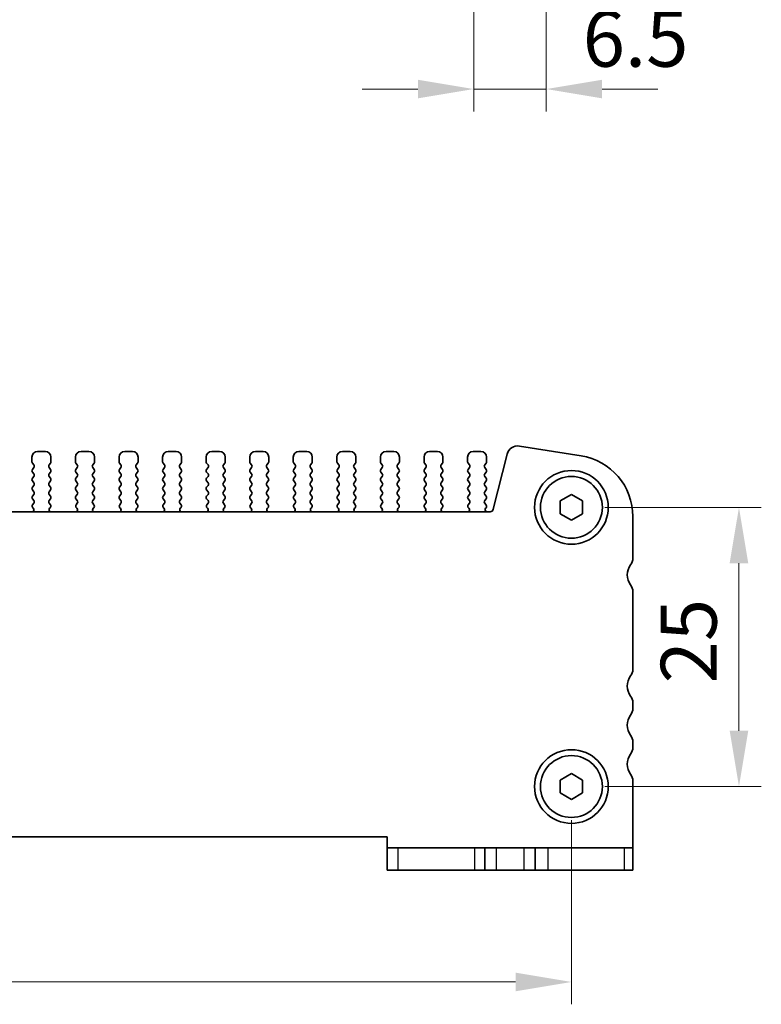
# Model space of a CAD drawing. Units: millimetres. Extents: x 22 to 3581, y 12 to 574.
# Drawn here: x 974 to 1040, y 195 to 283 of the extents above; entities that cross this region are included whole.
import ezdxf

# ---------------------------------------------------------------- set-up
doc = ezdxf.new("R2010")
doc.units = ezdxf.units.MM
doc.header["$LTSCALE"] = 1.5
doc.layers.get('Defpoints').update_dxf_attribs({"lineweight": 25})
for name, color, linetype, lineweight in [('Dimension (ISO)', 7, 'Continuous', 18), ('Dimension (ISO) @ 1', 7, 'Continuous', 18), ('Visible (ISO)', 7, 'Continuous', 35), ('Visible Narrow (ISO)', 7, 'Continuous', 25)]:
    doc.layers.add(name, color=color, linetype=linetype, lineweight=lineweight)
doc.styles.add('Note Text (TK)', font='MS PGothic.ttf')
doc.dimstyles.new('Default - Method 1b (TK)', dxfattribs={"dimscale": 1.5, "dimtxt": 2.5, "dimasz": 2.5, "dimexe": 1, "dimexo": 1.5, "dimgap": 1, "dimtad": 1, "dimtoh": 1, "dimrnd": 1e-08, "dimdsep": 46, "dimtxsty": 'Note Text (TK)', "dimcen": 0.09, "dimdle": 5, "dimclrd": 100, "dimclre": 100, "dimclrt": 7, "dimadec": 1, "dimazin": 1, "dimtfac": 1, "dimtmove": 0, "dimatfit": 3, "dimfxl": 1, "dimtolj": 1, "dimlwd": -1, "dimlwe": -1, "dimarcsym": 0})

# ---------------------------------------------------------------- blocks, each defined once
blk = doc.blocks.new('*D70')
at = {"layer": 'Defpoints', "color": 0}
for p in [(1014.49, 307.591), (1020.99, 307.591), (1020.99, 276.686)]:
    blk.add_point(p, dxfattribs=at)
at = {"layer": 'Dimension (ISO)', "color": 100}
for p, q in [((1014.49, 304.591), (1014.49, 274.686)), ((1020.99, 304.591), (1020.99, 274.686)), ((1009.49, 276.686), (1004.49, 276.686)), ((1014.49, 276.686), (1020.99, 276.686)), ((1025.99, 276.686), (1030.99, 276.686))]:
    blk.add_line(p, q, dxfattribs=at)
for points in [[(1009.49, 277.52), (1009.49, 275.853), (1014.49, 276.686)], [(1025.99, 277.52), (1025.99, 275.853), (1020.99, 276.686)]]:
    blk.add_solid(points, dxfattribs=at)
at = {"layer": 'Dimension (ISO)', "color": 7, "insert": (1024.248, 281.186), "char_height": 5, "attachment_point": 4, "style": 'Note Text (TK)'}
blk.add_mtext('\\A1;6.5', dxfattribs=at)
blk = doc.blocks.new('*D71')
at = {"layer": 'Defpoints', "color": 0}
for p in [(1023.24, 239.23), (1023.24, 214.23), (1038.24, 214.23)]:
    blk.add_point(p, dxfattribs=at)
at = {"layer": 'Dimension (ISO)', "color": 100}
for p, q in [((1026.24, 239.23), (1040.24, 239.23)), ((1038.24, 234.23), (1038.24, 219.23)), ((1026.24, 214.23), (1040.24, 214.23))]:
    blk.add_line(p, q, dxfattribs=at)
for points in [[(1037.406, 234.23), (1039.073, 234.23), (1038.24, 239.23)], [(1037.406, 219.23), (1039.073, 219.23), (1038.24, 214.23)]]:
    blk.add_solid(points, dxfattribs=at)
at = {"layer": 'Dimension (ISO)', "color": 7, "insert": (1033.74, 223.463), "char_height": 5, "attachment_point": 4, "rotation": 90, "style": 'Note Text (TK)'}
blk.add_mtext('\\A1;25', dxfattribs=at)
blk = doc.blocks.new('*D72')
at = {"layer": 'Defpoints', "color": 0}
for p in [(893.24, 214.23), (1023.24, 214.23), (1023.24, 196.73)]:
    blk.add_point(p, dxfattribs=at)
at = {"layer": 'Dimension (ISO)', "color": 100}
for p, q in [((893.24, 211.23), (893.24, 194.73)), ((1023.24, 211.23), (1023.24, 194.73)), ((898.24, 196.73), (1018.24, 196.73))]:
    blk.add_line(p, q, dxfattribs=at)
for points in [[(898.24, 197.563), (898.24, 195.897), (893.24, 196.73)], [(1018.24, 197.563), (1018.24, 195.897), (1023.24, 196.73)]]:
    blk.add_solid(points, dxfattribs=at)
at = {"layer": 'Dimension (ISO)', "color": 7, "insert": (953.296, 201.23), "char_height": 5, "attachment_point": 4, "style": 'Note Text (TK)'}
blk.add_mtext('\\A1;130', dxfattribs=at)

msp = doc.modelspace()

# ---------------------------------------------------------------- linework, layer by layer
at = {"layer": 'Visible (ISO)'}
for p, q in [((976.1397, 244.23), (975.4397, 244.23)), ((980.0397, 244.23), (979.3397, 244.23)), ((983.9397, 244.23), (983.2397, 244.23)), ((987.8397, 244.23), (987.1397, 244.23)), ((991.7397, 244.23), (991.0397, 244.23)), ((995.6397, 244.23), (994.9397, 244.23)), ((999.5397, 244.23), (998.8397, 244.23)), ((1003.4397, 244.23), (1002.7397, 244.23)), ((1007.3397, 244.23), (1006.6397, 244.23)), ((1011.2397, 244.23), (1010.5397, 244.23)), ((1015.1397, 244.23), (1014.4397, 244.23)), ((1024.1001, 243.8425), (1018.5766, 244.7174)), ((974.9397, 243.73), (974.9397, 243.31)), ((976.6397, 243.31), (976.6397, 243.73)), ((978.8397, 243.73), (978.8397, 243.31)), ((980.5397, 243.31), (980.5397, 243.73)), ((982.7397, 243.73), (982.7397, 243.31)), ((984.4397, 243.31), (984.4397, 243.73)), ((986.6397, 243.73), (986.6397, 243.31)), ((988.3397, 243.31), (988.3397, 243.73)), ((990.5397, 243.73), (990.5397, 243.31)), ((992.2397, 243.31), (992.2397, 243.73)), ((994.4397, 243.73), (994.4397, 243.31)), ((996.1397, 243.31), (996.1397, 243.73)), ((998.3397, 243.73), (998.3397, 243.31)), ((1000.0397, 243.31), (1000.0397, 243.73)), ((1002.2397, 243.73), (1002.2397, 243.31)), ((1003.9397, 243.31), (1003.9397, 243.73)), ((1006.1397, 243.73), (1006.1397, 243.31)), ((1007.8397, 243.31), (1007.8397, 243.73)), ((1010.0397, 243.73), (1010.0397, 243.31)), ((1011.7397, 243.31), (1011.7397, 243.73)), ((1013.9397, 243.73), (1013.9397, 243.31)), ((1015.6397, 243.31), (1015.6397, 243.73)), ((1017.4724, 243.9865), (1016.2434, 239.0574)), ((974.9797, 243.19), (975.0997, 243.03)), ((975.0997, 242.79), (974.9797, 242.63)), ((976.4797, 243.03), (976.5997, 243.19)), ((976.5997, 242.63), (976.4797, 242.79)), ((978.8797, 243.19), (978.9997, 243.03)), ((978.9997, 242.79), (978.8797, 242.63)), ((980.3797, 243.03), (980.4997, 243.19)), ((980.4997, 242.63), (980.3797, 242.79)), ((982.7797, 243.19), (982.8997, 243.03)), ((982.8997, 242.79), (982.7797, 242.63)), ((984.2797, 243.03), (984.3997, 243.19)), ((984.3997, 242.63), (984.2797, 242.79)), ((986.6797, 243.19), (986.7997, 243.03)), ((986.7997, 242.79), (986.6797, 242.63)), ((988.1797, 243.03), (988.2997, 243.19)), ((988.2997, 242.63), (988.1797, 242.79)), ((990.5797, 243.19), (990.6997, 243.03)), ((990.6997, 242.79), (990.5797, 242.63)), ((992.0797, 243.03), (992.1997, 243.19)), ((992.1997, 242.63), (992.0797, 242.79)), ((994.4797, 243.19), (994.5997, 243.03)), ((994.5997, 242.79), (994.4797, 242.63)), ((995.9797, 243.03), (996.0997, 243.19)), ((996.0997, 242.63), (995.9797, 242.79)), ((998.3797, 243.19), (998.4997, 243.03)), ((998.4997, 242.79), (998.3797, 242.63)), ((999.8797, 243.03), (999.9997, 243.19)), ((999.9997, 242.63), (999.8797, 242.79)), ((1002.2797, 243.19), (1002.3997, 243.03)), ((1002.3997, 242.79), (1002.2797, 242.63)), ((1003.7797, 243.03), (1003.8997, 243.19)), ((1003.8997, 242.63), (1003.7797, 242.79)), ((1006.1797, 243.19), (1006.2997, 243.03)), ((1006.2997, 242.79), (1006.1797, 242.63)), ((1007.6797, 243.03), (1007.7997, 243.19)), ((1007.7997, 242.63), (1007.6797, 242.79)), ((1010.0797, 243.19), (1010.1997, 243.03)), ((1010.1997, 242.79), (1010.0797, 242.63)), ((1011.5797, 243.03), (1011.6997, 243.19)), ((1011.6997, 242.63), (1011.5797, 242.79)), ((1013.9797, 243.19), (1014.0997, 243.03)), ((1014.0997, 242.79), (1013.9797, 242.63)), ((1015.4797, 243.03), (1015.5997, 243.19)), ((1015.5997, 242.63), (1015.4797, 242.79)), ((974.9797, 242.39), (975.0997, 242.23)), ((975.0997, 241.99), (974.9797, 241.83)), ((974.9797, 241.59), (975.0997, 241.43)), ((976.4797, 242.23), (976.5997, 242.39)), ((976.5997, 241.83), (976.4797, 241.99)), ((976.4797, 241.43), (976.5997, 241.59)), ((978.8797, 242.39), (978.9997, 242.23)), ((978.9997, 241.99), (978.8797, 241.83)), ((978.8797, 241.59), (978.9997, 241.43)), ((980.3797, 242.23), (980.4997, 242.39)), ((980.4997, 241.83), (980.3797, 241.99)), ((980.3797, 241.43), (980.4997, 241.59)), ((982.7797, 242.39), (982.8997, 242.23)), ((982.8997, 241.99), (982.7797, 241.83)), ((982.7797, 241.59), (982.8997, 241.43)), ((984.2797, 242.23), (984.3997, 242.39)), ((984.3997, 241.83), (984.2797, 241.99)), ((984.2797, 241.43), (984.3997, 241.59)), ((986.6797, 242.39), (986.7997, 242.23)), ((986.7997, 241.99), (986.6797, 241.83)), ((986.6797, 241.59), (986.7997, 241.43)), ((988.1797, 242.23), (988.2997, 242.39)), ((988.2997, 241.83), (988.1797, 241.99)), ((988.1797, 241.43), (988.2997, 241.59)), ((990.5797, 242.39), (990.6997, 242.23)), ((990.6997, 241.99), (990.5797, 241.83)), ((990.5797, 241.59), (990.6997, 241.43)), ((992.0797, 242.23), (992.1997, 242.39)), ((992.1997, 241.83), (992.0797, 241.99)), ((992.0797, 241.43), (992.1997, 241.59)), ((994.4797, 242.39), (994.5997, 242.23)), ((994.5997, 241.99), (994.4797, 241.83)), ((994.4797, 241.59), (994.5997, 241.43)), ((995.9797, 242.23), (996.0997, 242.39)), ((996.0997, 241.83), (995.9797, 241.99)), ((995.9797, 241.43), (996.0997, 241.59)), ((998.3797, 242.39), (998.4997, 242.23)), ((998.4997, 241.99), (998.3797, 241.83)), ((998.3797, 241.59), (998.4997, 241.43)), ((999.8797, 242.23), (999.9997, 242.39)), ((999.9997, 241.83), (999.8797, 241.99)), ((999.8797, 241.43), (999.9997, 241.59)), ((1002.2797, 242.39), (1002.3997, 242.23)), ((1002.3997, 241.99), (1002.2797, 241.83)), ((1002.2797, 241.59), (1002.3997, 241.43)), ((1003.7797, 242.23), (1003.8997, 242.39)), ((1003.8997, 241.83), (1003.7797, 241.99)), ((1003.7797, 241.43), (1003.8997, 241.59)), ((1006.1797, 242.39), (1006.2997, 242.23)), ((1006.2997, 241.99), (1006.1797, 241.83)), ((1006.1797, 241.59), (1006.2997, 241.43)), ((1007.6797, 242.23), (1007.7997, 242.39)), ((1007.7997, 241.83), (1007.6797, 241.99)), ((1007.6797, 241.43), (1007.7997, 241.59)), ((1010.0797, 242.39), (1010.1997, 242.23)), ((1010.1997, 241.99), (1010.0797, 241.83)), ((1010.0797, 241.59), (1010.1997, 241.43)), ((1011.5797, 242.23), (1011.6997, 242.39)), ((1011.6997, 241.83), (1011.5797, 241.99)), ((1011.5797, 241.43), (1011.6997, 241.59)), ((1013.9797, 242.39), (1014.0997, 242.23)), ((1014.0997, 241.99), (1013.9797, 241.83)), ((1013.9797, 241.59), (1014.0997, 241.43)), ((1015.4797, 242.23), (1015.5997, 242.39)), ((1015.5997, 241.83), (1015.4797, 241.99)), ((1015.4797, 241.43), (1015.5997, 241.59)), ((975.0997, 241.19), (974.9797, 241.03)), ((974.9797, 240.79), (975.0997, 240.63)), ((976.5997, 241.03), (976.4797, 241.19)), ((976.4797, 240.63), (976.5997, 240.79)), ((978.9997, 241.19), (978.8797, 241.03)), ((978.8797, 240.79), (978.9997, 240.63)), ((980.4997, 241.03), (980.3797, 241.19)), ((980.3797, 240.63), (980.4997, 240.79)), ((982.8997, 241.19), (982.7797, 241.03)), ((982.7797, 240.79), (982.8997, 240.63)), ((984.3997, 241.03), (984.2797, 241.19)), ((984.2797, 240.63), (984.3997, 240.79)), ((986.7997, 241.19), (986.6797, 241.03)), ((986.6797, 240.79), (986.7997, 240.63)), ((988.2997, 241.03), (988.1797, 241.19)), ((988.1797, 240.63), (988.2997, 240.79)), ((990.6997, 241.19), (990.5797, 241.03)), ((990.5797, 240.79), (990.6997, 240.63)), ((992.1997, 241.03), (992.0797, 241.19)), ((992.0797, 240.63), (992.1997, 240.79)), ((994.5997, 241.19), (994.4797, 241.03)), ((994.4797, 240.79), (994.5997, 240.63)), ((996.0997, 241.03), (995.9797, 241.19)), ((995.9797, 240.63), (996.0997, 240.79)), ((998.4997, 241.19), (998.3797, 241.03)), ((998.3797, 240.79), (998.4997, 240.63)), ((999.9997, 241.03), (999.8797, 241.19)), ((999.8797, 240.63), (999.9997, 240.79)), ((1002.3997, 241.19), (1002.2797, 241.03)), ((1002.2797, 240.79), (1002.3997, 240.63)), ((1003.8997, 241.03), (1003.7797, 241.19)), ((1003.7797, 240.63), (1003.8997, 240.79)), ((1006.2997, 241.19), (1006.1797, 241.03)), ((1006.1797, 240.79), (1006.2997, 240.63)), ((1007.7997, 241.03), (1007.6797, 241.19)), ((1007.6797, 240.63), (1007.7997, 240.79)), ((1010.1997, 241.19), (1010.0797, 241.03)), ((1010.0797, 240.79), (1010.1997, 240.63)), ((1011.6997, 241.03), (1011.5797, 241.19)), ((1011.5797, 240.63), (1011.6997, 240.79)), ((1014.0997, 241.19), (1013.9797, 241.03)), ((1013.9797, 240.79), (1014.0997, 240.63)), ((1015.5997, 241.03), (1015.4797, 241.19)), ((1015.4797, 240.63), (1015.5997, 240.79)), ((975.0997, 240.39), (974.9797, 240.23)), ((974.9797, 239.99), (975.0997, 239.83)), ((976.5997, 240.23), (976.4797, 240.39)), ((976.4797, 239.83), (976.5997, 239.99)), ((978.9997, 240.39), (978.8797, 240.23)), ((978.8797, 239.99), (978.9997, 239.83)), ((980.4997, 240.23), (980.3797, 240.39)), ((980.3797, 239.83), (980.4997, 239.99)), ((982.8997, 240.39), (982.7797, 240.23)), ((982.7797, 239.99), (982.8997, 239.83)), ((984.3997, 240.23), (984.2797, 240.39)), ((984.2797, 239.83), (984.3997, 239.99)), ((986.7997, 240.39), (986.6797, 240.23)), ((986.6797, 239.99), (986.7997, 239.83)), ((988.2997, 240.23), (988.1797, 240.39)), ((988.1797, 239.83), (988.2997, 239.99)), ((990.6997, 240.39), (990.5797, 240.23)), ((990.5797, 239.99), (990.6997, 239.83)), ((992.1997, 240.23), (992.0797, 240.39)), ((992.0797, 239.83), (992.1997, 239.99)), ((994.5997, 240.39), (994.4797, 240.23)), ((994.4797, 239.99), (994.5997, 239.83)), ((996.0997, 240.23), (995.9797, 240.39)), ((995.9797, 239.83), (996.0997, 239.99)), ((998.4997, 240.39), (998.3797, 240.23)), ((998.3797, 239.99), (998.4997, 239.83)), ((999.9997, 240.23), (999.8797, 240.39)), ((999.8797, 239.83), (999.9997, 239.99)), ((1002.3997, 240.39), (1002.2797, 240.23)), ((1002.2797, 239.99), (1002.3997, 239.83)), ((1003.8997, 240.23), (1003.7797, 240.39)), ((1003.7797, 239.83), (1003.8997, 239.99)), ((1006.2997, 240.39), (1006.1797, 240.23)), ((1006.1797, 239.99), (1006.2997, 239.83)), ((1007.7997, 240.23), (1007.6797, 240.39)), ((1007.6797, 239.83), (1007.7997, 239.99)), ((1010.1997, 240.39), (1010.0797, 240.23)), ((1010.0797, 239.99), (1010.1997, 239.83)), ((1011.6997, 240.23), (1011.5797, 240.39)), ((1011.5797, 239.83), (1011.6997, 239.99)), ((1014.0997, 240.39), (1013.9797, 240.23)), ((1013.9797, 239.99), (1014.0997, 239.83)), ((1015.5997, 240.23), (1015.4797, 240.39)), ((1015.4797, 239.83), (1015.5997, 239.99)), ((1022.2397, 239.8073), (1023.2397, 240.3847)), ((1023.2397, 240.3847), (1024.2397, 239.8073)), ((975.0997, 239.59), (974.994, 239.4491)), ((975.013, 239.1873), (975.0577, 239.1428)), ((976.5853, 239.4491), (976.4797, 239.59)), ((976.5217, 239.1428), (976.5664, 239.1873)), ((978.9997, 239.59), (978.894, 239.4491)), ((978.913, 239.1873), (978.9577, 239.1428)), ((980.4853, 239.4491), (980.3797, 239.59)), ((980.4217, 239.1428), (980.4664, 239.1873)), ((982.8997, 239.59), (982.794, 239.4491)), ((982.813, 239.1873), (982.8577, 239.1428)), ((984.3853, 239.4491), (984.2797, 239.59)), ((984.3217, 239.1428), (984.3664, 239.1873)), ((986.7997, 239.59), (986.694, 239.4491)), ((986.713, 239.1873), (986.7577, 239.1428)), ((988.2853, 239.4491), (988.1797, 239.59)), ((988.2217, 239.1428), (988.2664, 239.1873)), ((990.6997, 239.59), (990.594, 239.4491)), ((990.613, 239.1873), (990.6577, 239.1428)), ((992.1853, 239.4491), (992.0797, 239.59)), ((992.1217, 239.1428), (992.1664, 239.1873)), ((994.5997, 239.59), (994.494, 239.4491)), ((994.513, 239.1873), (994.5577, 239.1428)), ((996.0853, 239.4491), (995.9797, 239.59)), ((996.0217, 239.1428), (996.0664, 239.1873)), ((998.4997, 239.59), (998.394, 239.4491)), ((998.413, 239.1873), (998.4577, 239.1428)), ((999.9853, 239.4491), (999.8797, 239.59)), ((999.9217, 239.1428), (999.9664, 239.1873)), ((1002.3997, 239.59), (1002.294, 239.4491)), ((1002.313, 239.1873), (1002.3577, 239.1428)), ((1003.8853, 239.4491), (1003.7797, 239.59)), ((1003.8217, 239.1428), (1003.8664, 239.1873)), ((1006.2997, 239.59), (1006.194, 239.4491)), ((1006.213, 239.1873), (1006.2577, 239.1428)), ((1007.7853, 239.4491), (1007.6797, 239.59)), ((1007.7217, 239.1428), (1007.7664, 239.1873)), ((1010.1997, 239.59), (1010.094, 239.4491)), ((1010.113, 239.1873), (1010.1577, 239.1428)), ((1011.6853, 239.4491), (1011.5797, 239.59)), ((1011.6217, 239.1428), (1011.6664, 239.1873)), ((1014.0997, 239.59), (1013.994, 239.4491)), ((1014.013, 239.1873), (1014.0577, 239.1428)), ((1015.5997, 239.43), (1015.4797, 239.59)), ((1015.5569, 239.1422), (1015.5997, 239.19)), ((1022.2397, 238.6526), (1022.2397, 239.8073)), ((1024.2397, 239.8073), (1024.2397, 238.6526)), ((1015.9523, 238.83), (900.527, 238.83)), ((1023.2397, 238.0753), (1022.2397, 238.6526)), ((1024.2397, 238.6526), (1023.2397, 238.0753)), ((1028.7397, 234.68), (1028.7397, 238.4103)), ((1028.7397, 224.73), (1028.7397, 231.68)), ((1028.7397, 221.23), (1028.7397, 221.73)), ((1028.7397, 217.73), (1028.7397, 218.23)), ((1022.2397, 214.8073), (1023.2397, 215.3847)), ((1023.2397, 215.3847), (1024.2397, 214.8073)), ((1022.2397, 213.6526), (1022.2397, 214.8073)), ((1024.2397, 214.8073), (1024.2397, 213.6526)), ((1028.7397, 208.73), (1028.7397, 214.73)), ((1023.2397, 213.0753), (1022.2397, 213.6526)), ((1024.2397, 213.6526), (1023.2397, 213.0753)), ((909.7397, 209.73), (1006.7397, 209.73)), ((1006.7397, 209.73), (1006.7397, 208.73)), ((1006.7397, 208.73), (1006.7397, 206.73)), ((1006.7397, 208.73), (1007.7406, 208.73)), ((1014.5665, 208.73), (1007.7406, 208.73)), ((1015.4897, 208.73), (1014.5665, 208.73)), ((1015.4897, 208.73), (1016.4897, 208.73)), ((1015.4897, 208.73), (1015.4897, 206.73)), ((1016.4897, 208.73), (1018.9897, 208.73)), ((1018.9897, 208.73), (1019.9897, 208.73)), ((1021.1395, 208.73), (1019.9897, 208.73)), ((1019.9897, 208.73), (1019.9897, 206.73)), ((1027.9653, 208.73), (1021.1395, 208.73)), ((1027.9653, 208.73), (1028.7397, 208.73)), ((1028.7397, 206.73), (1028.7397, 208.73)), ((1007.7406, 206.73), (1006.7397, 206.73)), ((1007.7406, 206.73), (1014.5665, 206.73)), ((1014.5665, 206.73), (1015.4897, 206.73)), ((1016.4897, 206.73), (1015.4897, 206.73)), ((1018.9897, 206.73), (1016.4897, 206.73)), ((1019.9897, 206.73), (1018.9897, 206.73)), ((1019.9897, 206.73), (1021.1395, 206.73)), ((1021.1395, 206.73), (1027.9653, 206.73)), ((1028.7397, 206.73), (1027.9653, 206.73))]:
    msp.add_line(p, q, dxfattribs=at)
for centre, radius in [((1023.2397, 239.23), 3.3), ((1023.2397, 239.23), 2.77), ((1023.2397, 214.23), 3.3), ((1023.2397, 214.23), 2.77)]:
    msp.add_circle(centre, radius, dxfattribs=at)
for centre, radius, start, end in [((975.4397, 243.73), 0.5, 90, 180), ((976.1397, 243.73), 0.5, 0, 90), ((979.3397, 243.73), 0.5, 90, 180), ((980.0397, 243.73), 0.5, 0, 90), ((983.2397, 243.73), 0.5, 90, 180), ((983.9397, 243.73), 0.5, 0, 90), ((987.1397, 243.73), 0.5, 90, 180), ((987.8397, 243.73), 0.5, 0, 90), ((991.0397, 243.73), 0.5, 90, 180), ((991.7397, 243.73), 0.5, 0, 90), ((994.9397, 243.73), 0.5, 90, 180), ((995.6397, 243.73), 0.5, 0, 90), ((998.8397, 243.73), 0.5, 90, 180), ((999.5397, 243.73), 0.5, 0, 90), ((1002.7397, 243.73), 0.5, 90, 180), ((1003.4397, 243.73), 0.5, 0, 90), ((1006.6397, 243.73), 0.5, 90, 180), ((1007.3397, 243.73), 0.5, 0, 90), ((1010.5397, 243.73), 0.5, 90, 180), ((1011.2397, 243.73), 0.5, 0, 90), ((1014.4397, 243.73), 0.5, 90, 180), ((1015.1397, 243.73), 0.5, 0, 90), ((1018.4233, 243.7494), 0.98, 81, 166), ((1023.2397, 238.4103), 5.5, 0, 81), ((975.1397, 243.31), 0.2, 180, 216.869898), ((975.1397, 242.51), 0.2, 143.130102, 216.869898), ((974.9397, 242.91), 0.2, 323.130102, 36.869898), ((976.6397, 242.91), 0.2, 143.130102, 216.869898), ((976.4397, 243.31), 0.2, 323.130102, 0), ((976.4397, 242.51), 0.2, 323.130102, 36.869898), ((979.0397, 243.31), 0.2, 180, 216.869898), ((979.0397, 242.51), 0.2, 143.130102, 216.869898), ((978.8397, 242.91), 0.2, 323.130102, 36.869898), ((980.5397, 242.91), 0.2, 143.130102, 216.869898), ((980.3397, 243.31), 0.2, 323.130102, 0), ((980.3397, 242.51), 0.2, 323.130102, 36.869898), ((982.9397, 243.31), 0.2, 180, 216.869898), ((982.9397, 242.51), 0.2, 143.130102, 216.869898), ((982.7397, 242.91), 0.2, 323.130102, 36.869898), ((984.4397, 242.91), 0.2, 143.130102, 216.869898), ((984.2397, 243.31), 0.2, 323.130102, 0), ((984.2397, 242.51), 0.2, 323.130102, 36.869898), ((986.8397, 243.31), 0.2, 180, 216.869898), ((986.8397, 242.51), 0.2, 143.130102, 216.869898), ((986.6397, 242.91), 0.2, 323.130102, 36.869898), ((988.3397, 242.91), 0.2, 143.130102, 216.869898), ((988.1397, 243.31), 0.2, 323.130102, 0), ((988.1397, 242.51), 0.2, 323.130102, 36.869898), ((990.7397, 243.31), 0.2, 180, 216.869898), ((990.7397, 242.51), 0.2, 143.130102, 216.869898), ((990.5397, 242.91), 0.2, 323.130102, 36.869898), ((992.2397, 242.91), 0.2, 143.130102, 216.869898), ((992.0397, 243.31), 0.2, 323.130102, 0), ((992.0397, 242.51), 0.2, 323.130102, 36.869898), ((994.6397, 243.31), 0.2, 180, 216.869898), ((994.6397, 242.51), 0.2, 143.130102, 216.869898), ((994.4397, 242.91), 0.2, 323.130102, 36.869898), ((996.1397, 242.91), 0.2, 143.130102, 216.869898), ((995.9397, 243.31), 0.2, 323.130102, 0), ((995.9397, 242.51), 0.2, 323.130102, 36.869898), ((998.5397, 243.31), 0.2, 180, 216.869898), ((998.5397, 242.51), 0.2, 143.130102, 216.869898), ((998.3397, 242.91), 0.2, 323.130102, 36.869898), ((1000.0397, 242.91), 0.2, 143.130102, 216.869898), ((999.8397, 243.31), 0.2, 323.130102, 0), ((999.8397, 242.51), 0.2, 323.130102, 36.869898), ((1002.4397, 243.31), 0.2, 180, 216.869898), ((1002.4397, 242.51), 0.2, 143.130102, 216.869898), ((1002.2397, 242.91), 0.2, 323.130102, 36.869898), ((1003.9397, 242.91), 0.2, 143.130102, 216.869898), ((1003.7397, 243.31), 0.2, 323.130102, 0), ((1003.7397, 242.51), 0.2, 323.130102, 36.869898), ((1006.3397, 243.31), 0.2, 180, 216.869898), ((1006.3397, 242.51), 0.2, 143.130102, 216.869898), ((1006.1397, 242.91), 0.2, 323.130102, 36.869898), ((1007.8397, 242.91), 0.2, 143.130102, 216.869898), ((1007.6397, 243.31), 0.2, 323.130102, 0), ((1007.6397, 242.51), 0.2, 323.130102, 36.869898), ((1010.2397, 243.31), 0.2, 180, 216.869898), ((1010.2397, 242.51), 0.2, 143.130102, 216.869898), ((1010.0397, 242.91), 0.2, 323.130102, 36.869898), ((1011.7397, 242.91), 0.2, 143.130102, 216.869898), ((1011.5397, 243.31), 0.2, 323.130102, 0), ((1011.5397, 242.51), 0.2, 323.130102, 36.869898), ((1014.1397, 243.31), 0.2, 180, 216.869898), ((1014.1397, 242.51), 0.2, 143.130102, 216.869898), ((1013.9397, 242.91), 0.2, 323.130102, 36.869898), ((1015.6397, 242.91), 0.2, 143.130102, 216.869898), ((1015.4397, 243.31), 0.2, 323.130102, 0), ((1015.4397, 242.51), 0.2, 323.130102, 36.869898), ((975.1397, 241.71), 0.2, 143.130102, 216.869898), ((974.9397, 242.11), 0.2, 323.130102, 36.869898), ((976.6397, 242.11), 0.2, 143.130102, 216.869898), ((976.4397, 241.71), 0.2, 323.130102, 36.869898), ((979.0397, 241.71), 0.2, 143.130102, 216.869898), ((978.8397, 242.11), 0.2, 323.130102, 36.869898), ((980.5397, 242.11), 0.2, 143.130102, 216.869898), ((980.3397, 241.71), 0.2, 323.130102, 36.869898), ((982.9397, 241.71), 0.2, 143.130102, 216.869898), ((982.7397, 242.11), 0.2, 323.130102, 36.869898), ((984.4397, 242.11), 0.2, 143.130102, 216.869898), ((984.2397, 241.71), 0.2, 323.130102, 36.869898), ((986.8397, 241.71), 0.2, 143.130102, 216.869898), ((986.6397, 242.11), 0.2, 323.130102, 36.869898), ((988.3397, 242.11), 0.2, 143.130102, 216.869898), ((988.1397, 241.71), 0.2, 323.130102, 36.869898), ((990.7397, 241.71), 0.2, 143.130102, 216.869898), ((990.5397, 242.11), 0.2, 323.130102, 36.869898), ((992.2397, 242.11), 0.2, 143.130102, 216.869898), ((992.0397, 241.71), 0.2, 323.130102, 36.869898), ((994.6397, 241.71), 0.2, 143.130102, 216.869898), ((994.4397, 242.11), 0.2, 323.130102, 36.869898), ((996.1397, 242.11), 0.2, 143.130102, 216.869898), ((995.9397, 241.71), 0.2, 323.130102, 36.869898), ((998.5397, 241.71), 0.2, 143.130102, 216.869898), ((998.3397, 242.11), 0.2, 323.130102, 36.869898), ((1000.0397, 242.11), 0.2, 143.130102, 216.869898), ((999.8397, 241.71), 0.2, 323.130102, 36.869898), ((1002.4397, 241.71), 0.2, 143.130102, 216.869898), ((1002.2397, 242.11), 0.2, 323.130102, 36.869898), ((1003.9397, 242.11), 0.2, 143.130102, 216.869898), ((1003.7397, 241.71), 0.2, 323.130102, 36.869898), ((1006.3397, 241.71), 0.2, 143.130102, 216.869898), ((1006.1397, 242.11), 0.2, 323.130102, 36.869898), ((1007.8397, 242.11), 0.2, 143.130102, 216.869898), ((1007.6397, 241.71), 0.2, 323.130102, 36.869898), ((1010.2397, 241.71), 0.2, 143.130102, 216.869898), ((1010.0397, 242.11), 0.2, 323.130102, 36.869898), ((1011.7397, 242.11), 0.2, 143.130102, 216.869898), ((1011.5397, 241.71), 0.2, 323.130102, 36.869898), ((1014.1397, 241.71), 0.2, 143.130102, 216.869898), ((1013.9397, 242.11), 0.2, 323.130102, 36.869898), ((1015.6397, 242.11), 0.2, 143.130102, 216.869898), ((1015.4397, 241.71), 0.2, 323.130102, 36.869898), ((975.1397, 240.91), 0.2, 143.130102, 216.869898), ((974.9397, 241.31), 0.2, 323.130102, 36.869898), ((976.6397, 241.31), 0.2, 143.130102, 216.869898), ((976.4397, 240.91), 0.2, 323.130102, 36.869898), ((979.0397, 240.91), 0.2, 143.130102, 216.869898), ((978.8397, 241.31), 0.2, 323.130102, 36.869898), ((980.5397, 241.31), 0.2, 143.130102, 216.869898), ((980.3397, 240.91), 0.2, 323.130102, 36.869898), ((982.9397, 240.91), 0.2, 143.130102, 216.869898), ((982.7397, 241.31), 0.2, 323.130102, 36.869898), ((984.4397, 241.31), 0.2, 143.130102, 216.869898), ((984.2397, 240.91), 0.2, 323.130102, 36.869898), ((986.8397, 240.91), 0.2, 143.130102, 216.869898), ((986.6397, 241.31), 0.2, 323.130102, 36.869898), ((988.3397, 241.31), 0.2, 143.130102, 216.869898), ((988.1397, 240.91), 0.2, 323.130102, 36.869898), ((990.7397, 240.91), 0.2, 143.130102, 216.869898), ((990.5397, 241.31), 0.2, 323.130102, 36.869898), ((992.2397, 241.31), 0.2, 143.130102, 216.869898), ((992.0397, 240.91), 0.2, 323.130102, 36.869898), ((994.6397, 240.91), 0.2, 143.130102, 216.869898), ((994.4397, 241.31), 0.2, 323.130102, 36.869898), ((996.1397, 241.31), 0.2, 143.130102, 216.869898), ((995.9397, 240.91), 0.2, 323.130102, 36.869898), ((998.5397, 240.91), 0.2, 143.130102, 216.869898), ((998.3397, 241.31), 0.2, 323.130102, 36.869898), ((1000.0397, 241.31), 0.2, 143.130102, 216.869898), ((999.8397, 240.91), 0.2, 323.130102, 36.869898), ((1002.4397, 240.91), 0.2, 143.130102, 216.869898), ((1002.2397, 241.31), 0.2, 323.130102, 36.869898), ((1003.9397, 241.31), 0.2, 143.130102, 216.869898), ((1003.7397, 240.91), 0.2, 323.130102, 36.869898), ((1006.3397, 240.91), 0.2, 143.130102, 216.869898), ((1006.1397, 241.31), 0.2, 323.130102, 36.869898), ((1007.8397, 241.31), 0.2, 143.130102, 216.869898), ((1007.6397, 240.91), 0.2, 323.130102, 36.869898), ((1010.2397, 240.91), 0.2, 143.130102, 216.869898), ((1010.0397, 241.31), 0.2, 323.130102, 36.869898), ((1011.7397, 241.31), 0.2, 143.130102, 216.869898), ((1011.5397, 240.91), 0.2, 323.130102, 36.869898), ((1014.1397, 240.91), 0.2, 143.130102, 216.869898), ((1013.9397, 241.31), 0.2, 323.130102, 36.869898), ((1015.6397, 241.31), 0.2, 143.130102, 216.869898), ((1015.4397, 240.91), 0.2, 323.130102, 36.869898), ((975.1397, 240.11), 0.2, 143.130102, 216.869898), ((974.9397, 240.51), 0.2, 323.130102, 36.869898), ((974.9397, 239.71), 0.2, 323.130102, 36.869898), ((976.6397, 240.51), 0.2, 143.130102, 216.869898), ((976.6397, 239.71), 0.2, 143.130102, 216.869898), ((976.4397, 240.11), 0.2, 323.130102, 36.869898), ((979.0397, 240.11), 0.2, 143.130102, 216.869898), ((978.8397, 240.51), 0.2, 323.130102, 36.869898), ((978.8397, 239.71), 0.2, 323.130102, 36.869898), ((980.5397, 240.51), 0.2, 143.130102, 216.869898), ((980.5397, 239.71), 0.2, 143.130102, 216.869898), ((980.3397, 240.11), 0.2, 323.130102, 36.869898), ((982.9397, 240.11), 0.2, 143.130102, 216.869898), ((982.7397, 240.51), 0.2, 323.130102, 36.869898), ((982.7397, 239.71), 0.2, 323.130102, 36.869898), ((984.4397, 240.51), 0.2, 143.130102, 216.869898), ((984.4397, 239.71), 0.2, 143.130102, 216.869898), ((984.2397, 240.11), 0.2, 323.130102, 36.869898), ((986.8397, 240.11), 0.2, 143.130102, 216.869898), ((986.6397, 240.51), 0.2, 323.130102, 36.869898), ((986.6397, 239.71), 0.2, 323.130102, 36.869898), ((988.3397, 240.51), 0.2, 143.130102, 216.869898), ((988.3397, 239.71), 0.2, 143.130102, 216.869898), ((988.1397, 240.11), 0.2, 323.130102, 36.869898), ((990.7397, 240.11), 0.2, 143.130102, 216.869898), ((990.5397, 240.51), 0.2, 323.130102, 36.869898), ((990.5397, 239.71), 0.2, 323.130102, 36.869898), ((992.2397, 240.51), 0.2, 143.130102, 216.869898), ((992.2397, 239.71), 0.2, 143.130102, 216.869898), ((992.0397, 240.11), 0.2, 323.130102, 36.869898), ((994.6397, 240.11), 0.2, 143.130102, 216.869898), ((994.4397, 240.51), 0.2, 323.130102, 36.869898), ((994.4397, 239.71), 0.2, 323.130102, 36.869898), ((996.1397, 240.51), 0.2, 143.130102, 216.869898), ((996.1397, 239.71), 0.2, 143.130102, 216.869898), ((995.9397, 240.11), 0.2, 323.130102, 36.869898), ((998.5397, 240.11), 0.2, 143.130102, 216.869898), ((998.3397, 240.51), 0.2, 323.130102, 36.869898), ((998.3397, 239.71), 0.2, 323.130102, 36.869898), ((1000.0397, 240.51), 0.2, 143.130102, 216.869898), ((1000.0397, 239.71), 0.2, 143.130102, 216.869898), ((999.8397, 240.11), 0.2, 323.130102, 36.869898), ((1002.4397, 240.11), 0.2, 143.130102, 216.869898), ((1002.2397, 240.51), 0.2, 323.130102, 36.869898), ((1002.2397, 239.71), 0.2, 323.130102, 36.869898), ((1003.9397, 240.51), 0.2, 143.130102, 216.869898), ((1003.9397, 239.71), 0.2, 143.130102, 216.869898), ((1003.7397, 240.11), 0.2, 323.130102, 36.869898), ((1006.3397, 240.11), 0.2, 143.130102, 216.869898), ((1006.1397, 240.51), 0.2, 323.130102, 36.869898), ((1006.1397, 239.71), 0.2, 323.130102, 36.869898), ((1007.8397, 240.51), 0.2, 143.130102, 216.869898), ((1007.8397, 239.71), 0.2, 143.130102, 216.869898), ((1007.6397, 240.11), 0.2, 323.130102, 36.869898), ((1010.2397, 240.11), 0.2, 143.130102, 216.869898), ((1010.0397, 240.51), 0.2, 323.130102, 36.869898), ((1010.0397, 239.71), 0.2, 323.130102, 36.869898), ((1011.7397, 240.51), 0.2, 143.130102, 216.869898), ((1011.7397, 239.71), 0.2, 143.130102, 216.869898), ((1011.5397, 240.11), 0.2, 323.130102, 36.869898), ((1014.1397, 240.11), 0.2, 143.130102, 216.869898), ((1013.9397, 240.51), 0.2, 323.130102, 36.869898), ((1013.9397, 239.71), 0.2, 323.130102, 36.869898), ((1015.6397, 240.51), 0.2, 143.130102, 216.869898), ((1015.6397, 239.71), 0.2, 143.130102, 216.869898), ((1015.4397, 240.11), 0.2, 323.130102, 36.869898), ((975.154, 239.3291), 0.2, 143.130102, 225.146416), ((974.9166, 239.001), 0.2, 301.200387, 45.146416), ((976.6627, 239.001), 0.2, 134.853584, 238.799613), ((976.4253, 239.3291), 0.2, 314.853584, 36.869898), ((979.054, 239.3291), 0.2, 143.130102, 225.146416), ((978.8166, 239.001), 0.2, 301.200387, 45.146416), ((980.5627, 239.001), 0.2, 134.853584, 238.799613), ((980.3253, 239.3291), 0.2, 314.853584, 36.869898), ((982.954, 239.3291), 0.2, 143.130102, 225.146416), ((982.7166, 239.001), 0.2, 301.200387, 45.146416), ((984.4627, 239.001), 0.2, 134.853584, 238.799613), ((984.2253, 239.3291), 0.2, 314.853584, 36.869898), ((986.854, 239.3291), 0.2, 143.130102, 225.146416), ((986.6166, 239.001), 0.2, 301.200387, 45.146416), ((988.3627, 239.001), 0.2, 134.853584, 238.799613), ((988.1253, 239.3291), 0.2, 314.853584, 36.869898), ((990.754, 239.3291), 0.2, 143.130102, 225.146416), ((990.5166, 239.001), 0.2, 301.200387, 45.146416), ((992.2627, 239.001), 0.2, 134.853584, 238.799613), ((992.0253, 239.3291), 0.2, 314.853584, 36.869898), ((994.654, 239.3291), 0.2, 143.130102, 225.146416), ((994.4166, 239.001), 0.2, 301.200387, 45.146416), ((996.1627, 239.001), 0.2, 134.853584, 238.799613), ((995.9253, 239.3291), 0.2, 314.853584, 36.869898), ((998.554, 239.3291), 0.2, 143.130102, 225.146416), ((998.3166, 239.001), 0.2, 301.200387, 45.146416), ((1000.0627, 239.001), 0.2, 134.853584, 238.799613), ((999.8253, 239.3291), 0.2, 314.853584, 36.869898), ((1002.454, 239.3291), 0.2, 143.130102, 225.146416), ((1002.2166, 239.001), 0.2, 301.200387, 45.146416), ((1003.9627, 239.001), 0.2, 134.853584, 238.799613), ((1003.7253, 239.3291), 0.2, 314.853584, 36.869898), ((1006.354, 239.3291), 0.2, 143.130102, 225.146416), ((1006.1166, 239.001), 0.2, 301.200387, 45.146416), ((1007.8627, 239.001), 0.2, 134.853584, 238.799613), ((1007.6253, 239.3291), 0.2, 314.853584, 36.869898), ((1010.254, 239.3291), 0.2, 143.130102, 225.146416), ((1010.0166, 239.001), 0.2, 301.200387, 45.146416), ((1011.7627, 239.001), 0.2, 134.853584, 238.799613), ((1011.5253, 239.3291), 0.2, 314.853584, 36.869898), ((1014.154, 239.3291), 0.2, 143.130102, 225.146416), ((1013.9166, 239.001), 0.2, 301.200387, 45.146416), ((1015.7138, 239.0181), 0.2, 141.651605, 250.153389), ((1015.4397, 239.31), 0.2, 323.130102, 36.869898), ((1015.9523, 239.13), 0.3, 270, 346), ((1027.7397, 234.68), 1, 323.130102, 0), ((1029.7397, 233.18), 1.5, 143.130102, 216.869898), ((1027.7397, 231.68), 1, 0, 36.869898), ((1029.7397, 223.23), 1.5, 143.130102, 216.869898), ((1027.7397, 224.73), 1, 323.130102, 0), ((1027.7397, 221.73), 1, 0, 36.869898), ((1029.7397, 219.73), 1.5, 143.130102, 216.869898), ((1027.7397, 221.23), 1, 323.130102, 0), ((1027.7397, 218.23), 1, 0, 36.869898), ((1029.7397, 216.23), 1.5, 143.130102, 216.869898), ((1027.7397, 217.73), 1, 323.130102, 0), ((1027.7397, 214.73), 1, 0, 36.869898)]:
    msp.add_arc(centre, radius, start, end, dxfattribs=at)
at = {"layer": 'Visible Narrow (ISO)'}
for p, q in [((1007.7406, 206.73), (1007.7406, 208.73)), ((1014.5665, 208.73), (1014.5665, 206.73)), ((1016.4897, 208.73), (1016.4897, 206.73)), ((1018.9897, 208.73), (1018.9897, 206.73)), ((1021.1395, 208.73), (1021.1395, 206.73)), ((1027.9653, 208.73), (1027.9653, 206.73))]:
    msp.add_line(p, q, dxfattribs=at)

# ---------------------------------------------------------------- dimensions: what is measured, and where the dimension line sits
at = {"layer": 'Dimension (ISO) @ 1', "color": 100}
dim = msp.add_linear_dim(base=(1020.9897, 276.6862), p1=(1014.4897, 307.5907), p2=(1020.9897, 307.5907), dimstyle='Default - Method 1b (TK)', override={"dimscale": 1, "dimtxt": 5, "dimasz": 5, "dimexe": 2, "dimexo": 3, "dimgap": 2, "dimtoh": 0, "dimcen": 0.18, "dimtix": 0, "dimtofl": 1, "dimtmove": 1, "dimatfit": 1}, dxfattribs=at)
dim.commit()
dim.dimension.update_dxf_attribs({"geometry": '*D70', "text_midpoint": (1028.2397, 276.6862), "dimtype": 128})
for base, p1, angle, picture, middle in [((1038.2397, 214.23), (1023.2397, 239.23), 90, '*D71', (1038.2397, 226.73)), ((1023.2397, 196.73), (893.2397, 214.23), 180, '*D72', (958.2397, 196.73))]:
    dim = msp.add_linear_dim(base=base, p1=p1, p2=(1023.2397, 214.23), angle=angle, dimstyle='Default - Method 1b (TK)', override={"dimscale": 1, "dimtxt": 5, "dimasz": 5, "dimexe": 2, "dimexo": 3, "dimgap": 2, "dimtoh": 0, "dimcen": 0.18, "dimtix": 0, "dimtofl": 0, "dimtmove": 0, "dimatfit": 1}, dxfattribs=at)
    dim.commit()
    dim.dimension.update_dxf_attribs({"geometry": picture, "text_midpoint": middle, "dimtype": 128})

doc.saveas('drawing.dxf')
